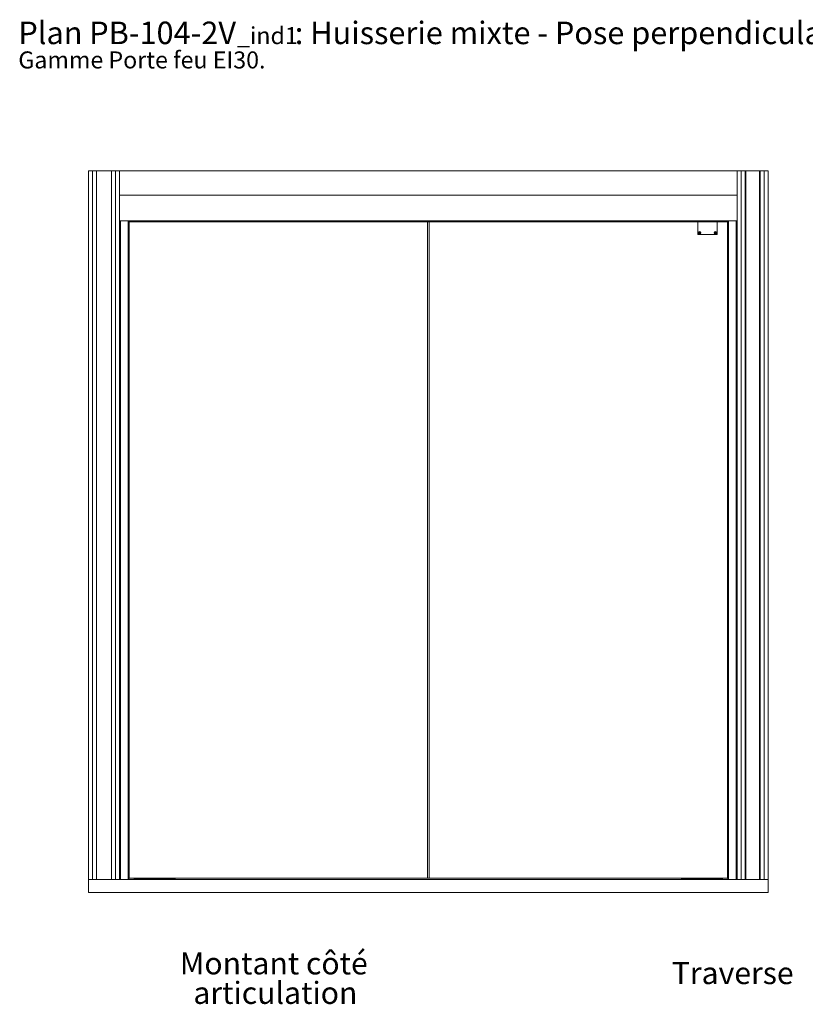
# Model space of a CAD drawing. Units: millimetres. Extents: x 11 to 849, y -9 to 1181.
# Drawn here: x 11 to 500, y 569 to 1181 of the extents above; entities that cross this region are included whole.
import ezdxf

# ---------------------------------------------------------------- set-up
doc = ezdxf.new("R2010")
doc.units = ezdxf.units.MM
doc.header["$LTSCALE"] = 4
doc.styles.add('SLDTEXTSTYLE0', font='TXT', dxfattribs={"width": 0.75})

# ---------------------------------------------------------------- blocks, each defined once
blk = doc.blocks.new('SW_NOTE_0')
at = {"color": 0, "linetype": 'Continuous', "lineweight": 0, "attachment_point": 1, "style": 'SLDTEXTSTYLE0'}
for s, insert, char_height in [('Plan', (0, 18.05), 14), (': Huisserie mixte - Pose perpendiculaire cloison plaque de platre.', (171.92, 18.05), 14), ('PB-104-2V', (44.08, 18.05), 14), ('_ind1', (135.96, 14.63), 10.583), ('Gamme Porte feu EI30.', (0, -0.47), 10.5833)]:
    blk.add_mtext(s, dxfattribs=dict(at, insert=insert, char_height=char_height))
blk = doc.blocks.new('SW_NOTE_5')
at = {"color": 0, "linetype": 'Continuous', "lineweight": 0, "char_height": 13.7583, "attachment_point": 2, "style": 'SLDTEXTSTYLE0'}
for s, insert in [('Montant côté', (60.62, 17.74)), ('articulation', (61.61, -0.61))]:
    blk.add_mtext(s, dxfattribs=dict(at, insert=insert))

msp = doc.modelspace()

# ---------------------------------------------------------------- linework, layer by layer
at = {"color": 7, "linetype": 'Continuous', "lineweight": 15}
for p, q in [((53.806, 1087.01), (53.806, 646.41)), ((53.806, 1087.01), (56.306, 1087.01)), ((56.306, 1087.01), (56.306, 646.41)), ((56.306, 1087.01), (58.806, 1087.01)), ((58.806, 1087.01), (68.106, 1087.01)), ((58.806, 1087.01), (58.806, 646.41)), ((68.106, 1087.01), (68.106, 646.41)), ((68.106, 1087.01), (70.606, 1087.01)), ((70.606, 1087.01), (70.606, 646.41)), ((70.606, 1087.01), (73.106, 1087.01)), ((457.106, 1087.01), (73.106, 1087.01)), ((73.106, 1087.01), (73.106, 646.41)), ((459.606, 1087.01), (457.106, 1087.01)), ((457.106, 646.41), (457.106, 1087.01)), ((459.606, 646.41), (459.606, 1087.01)), ((462.106, 1087.01), (459.606, 1087.01)), ((462.106, 646.41), (462.106, 1087.01)), ((462.106, 1087.01), (462.456, 1087.01)), ((462.456, 1087.01), (471.056, 1087.01)), ((471.056, 1087.01), (471.406, 1087.01)), ((473.906, 1087.01), (471.406, 1087.01)), ((471.406, 646.41), (471.406, 1087.01)), ((473.906, 646.41), (473.906, 1087.01)), ((476.406, 1087.01), (473.906, 1087.01)), ((476.406, 646.41), (476.406, 1087.01)), ((457.106, 1072.01), (73.106, 1072.01)), ((457.106, 1056.01), (73.106, 1056.01)), ((78.406, 1056.01), (73.606, 1056.01)), ((78.906, 1056.01), (78.906, 646.41)), ((79.016, 1055.41), (78.906, 1055.41)), ((79.016, 647.41), (79.016, 1055.41)), ((264.506, 1055.41), (79.016, 1055.41)), ((89.772, 1056.01), (89.825, 1055.41)), ((92.993, 1056.01), (92.958, 1055.41)), ((93.241, 1056.01), (93.187, 1055.41)), ((264.506, 1055.41), (264.506, 647.41)), ((264.506, 1055.41), (265.606, 1055.41)), ((264.606, 1055.41), (264.606, 647.41)), ((264.606, 1055.41), (265.706, 1055.41)), ((265.606, 1055.41), (265.606, 647.41)), ((265.706, 1055.41), (265.706, 647.41)), ((265.706, 1055.41), (432.706, 1055.41)), ((432.706, 1055.41), (432.706, 1047.41)), ((444.706, 1055.41), (432.706, 1055.41)), ((436.981, 1056.01), (437.034, 1055.41)), ((437.225, 1056.01), (437.261, 1055.41)), ((440.187, 1056.01), (440.152, 1055.41)), ((440.432, 1056.01), (440.379, 1055.41)), ((444.706, 1055.41), (451.196, 1055.41)), ((444.706, 1047.41), (444.706, 1055.41)), ((451.196, 647.41), (451.196, 1055.41)), ((451.306, 1055.41), (451.196, 1055.41)), ((451.306, 646.41), (451.306, 1056.01)), ((451.806, 1056.01), (456.606, 1056.01)), ((432.706, 1047.41), (444.706, 1047.41)), ((433.297, 1048.115), (433.346, 1048.115)), ((433.297, 1048.1), (433.297, 1048.115)), ((433.346, 1048.1), (433.297, 1048.1)), ((433.346, 1048.164), (433.361, 1048.164)), ((433.346, 1048.115), (433.346, 1048.164)), ((433.346, 1048.05), (433.346, 1048.1)), ((433.361, 1048.05), (433.346, 1048.05)), ((433.361, 1048.164), (433.361, 1048.115)), ((433.361, 1048.115), (433.411, 1048.115)), ((433.361, 1048.1), (433.361, 1048.05)), ((433.411, 1048.1), (433.361, 1048.1)), ((433.376, 1048.596), (433.685, 1048.596)), ((433.376, 1048.424), (433.376, 1048.596)), ((433.685, 1048.424), (433.376, 1048.424)), ((433.411, 1048.115), (433.411, 1048.1)), ((433.502, 1048.814), (433.72, 1048.631)), ((433.685, 1048.596), (433.502, 1048.814)), ((433.502, 1048.206), (433.685, 1048.424)), ((433.72, 1048.389), (433.502, 1048.206)), ((433.72, 1048.94), (433.892, 1048.94)), ((433.72, 1048.631), (433.72, 1048.94)), ((433.72, 1048.08), (433.72, 1048.389)), ((433.892, 1048.08), (433.72, 1048.08)), ((433.892, 1048.94), (433.892, 1048.631)), ((433.892, 1048.631), (434.11, 1048.814)), ((433.892, 1048.389), (433.892, 1048.08)), ((434.11, 1048.206), (433.892, 1048.389)), ((434.11, 1048.814), (433.927, 1048.596)), ((433.927, 1048.596), (434.236, 1048.596)), ((434.236, 1048.424), (433.927, 1048.424)), ((433.927, 1048.424), (434.11, 1048.206)), ((434.236, 1048.596), (434.236, 1048.424)), ((443.097, 1048.115), (443.146, 1048.115)), ((443.097, 1048.1), (443.097, 1048.115)), ((443.146, 1048.1), (443.097, 1048.1)), ((443.146, 1048.164), (443.161, 1048.164)), ((443.146, 1048.115), (443.146, 1048.164)), ((443.146, 1048.05), (443.146, 1048.1)), ((443.161, 1048.05), (443.146, 1048.05)), ((443.161, 1048.164), (443.161, 1048.115)), ((443.161, 1048.115), (443.211, 1048.115)), ((443.161, 1048.1), (443.161, 1048.05)), ((443.211, 1048.1), (443.161, 1048.1)), ((443.176, 1048.596), (443.485, 1048.596)), ((443.176, 1048.424), (443.176, 1048.596)), ((443.485, 1048.424), (443.176, 1048.424)), ((443.211, 1048.115), (443.211, 1048.1)), ((443.302, 1048.814), (443.52, 1048.631)), ((443.485, 1048.596), (443.302, 1048.814)), ((443.302, 1048.206), (443.485, 1048.424)), ((443.52, 1048.389), (443.302, 1048.206)), ((443.52, 1048.94), (443.692, 1048.94)), ((443.52, 1048.631), (443.52, 1048.94)), ((443.52, 1048.08), (443.52, 1048.389)), ((443.692, 1048.08), (443.52, 1048.08)), ((443.692, 1048.94), (443.692, 1048.631)), ((443.692, 1048.631), (443.91, 1048.814)), ((443.692, 1048.389), (443.692, 1048.08)), ((443.91, 1048.206), (443.692, 1048.389)), ((443.91, 1048.814), (443.727, 1048.596)), ((443.727, 1048.596), (444.036, 1048.596)), ((444.036, 1048.424), (443.727, 1048.424)), ((443.727, 1048.424), (443.91, 1048.206)), ((444.036, 1048.596), (444.036, 1048.424)), ((53.806, 646.41), (476.406, 646.41)), ((53.806, 638.41), (53.806, 646.41)), ((53.806, 646.41), (56.306, 646.41)), ((56.306, 646.41), (58.806, 646.41)), ((68.106, 646.41), (70.606, 646.41)), ((70.606, 646.41), (73.106, 646.41)), ((78.906, 647.41), (79.016, 647.41)), ((79.016, 647.41), (264.506, 647.41)), ((82.106, 646.42), (82.106, 647.22)), ((82.106, 647.22), (83.106, 647.22)), ((82.106, 646.42), (83.106, 646.42)), ((83.106, 647.22), (106.706, 647.22)), ((83.106, 646.42), (106.706, 646.42)), ((83.336, 646.42), (83.336, 646.41)), ((85.676, 646.41), (85.676, 646.42)), ((88.306, 647.41), (88.306, 647.22)), ((94.706, 647.22), (94.706, 647.41)), ((100.536, 646.42), (100.536, 646.41)), ((102.876, 646.41), (102.876, 646.42)), ((106.706, 647.22), (107.706, 647.22)), ((106.706, 646.42), (107.706, 646.42)), ((107.706, 646.42), (107.706, 647.22)), ((264.506, 647.41), (265.606, 647.41)), ((264.606, 647.41), (265.706, 647.41)), ((451.196, 647.41), (265.706, 647.41)), ((422.506, 646.42), (422.506, 647.22)), ((422.506, 647.22), (423.506, 647.22)), ((422.506, 646.42), (423.506, 646.42)), ((423.506, 647.22), (447.106, 647.22)), ((423.506, 646.42), (447.106, 646.42)), ((427.336, 646.42), (427.336, 646.41)), ((429.676, 646.41), (429.676, 646.42)), ((435.506, 647.41), (435.506, 647.22)), ((441.906, 647.22), (441.906, 647.41)), ((444.536, 646.42), (444.536, 646.41)), ((446.876, 646.41), (446.876, 646.42)), ((447.106, 647.22), (448.106, 647.22)), ((447.106, 646.42), (448.106, 646.42)), ((448.106, 646.42), (448.106, 647.22)), ((451.196, 647.41), (451.306, 647.41)), ((459.606, 646.41), (457.106, 646.41)), ((462.106, 646.41), (459.606, 646.41)), ((473.906, 646.41), (471.406, 646.41)), ((476.406, 646.41), (473.906, 646.41)), ((476.406, 638.41), (476.406, 646.41)), ((53.806, 638.41), (476.406, 638.41))]:
    msp.add_line(p, q, dxfattribs=at)
at = {"color": 8, "linetype": 'Continuous', "lineweight": 0}
for p, q in [((462.456, 1087.01), (462.456, 646.41)), ((471.056, 1087.01), (471.056, 646.41)), ((73.606, 1056.01), (73.606, 646.41)), ((78.406, 1056.01), (78.406, 646.41)), ((451.806, 646.41), (451.806, 1056.01)), ((456.606, 646.41), (456.606, 1056.01)), ((83.106, 646.42), (83.106, 647.22)), ((106.706, 646.42), (106.706, 647.22)), ((423.506, 646.42), (423.506, 647.22)), ((447.106, 646.42), (447.106, 647.22))]:
    msp.add_line(p, q, dxfattribs=at)
at = {"color": 7, "linetype": 'Continuous', "lineweight": 15}
for centre, radius in [((433.806, 1048.51), 0.78), ((433.806, 1048.51), 0.69), ((443.606, 1048.51), 0.78), ((443.606, 1048.51), 0.69)]:
    msp.add_circle(centre, radius, dxfattribs=at)
msp.add_open_spline([(90.055, 1055.41), (90.049, 1055.507), (90.037, 1055.707), (90.025, 1055.907), (90.019, 1056.01)], degree=3, knots=[0, 0, 0, 0, 0.48075, 1, 1, 1, 1], dxfattribs=at)

# ---------------------------------------------------------------- block references
at = {"color": 7, "linetype": 'Continuous', "lineweight": 0}
for name, p in [('SW_NOTE_0', (10.172, 1161.795)), ('SW_NOTE_5', (108.403, 583.531))]:
    msp.add_blockref(name, p, dxfattribs=at)

# ---------------------------------------------------------------- texts
at = {"color": 7, "linetype": 'Continuous', "lineweight": 0, "insert": (454.387, 595.251), "char_height": 13.7583, "attachment_point": 2, "style": 'SLDTEXTSTYLE0'}
msp.add_mtext('Traverse', dxfattribs=at)

doc.saveas('drawing.dxf')
